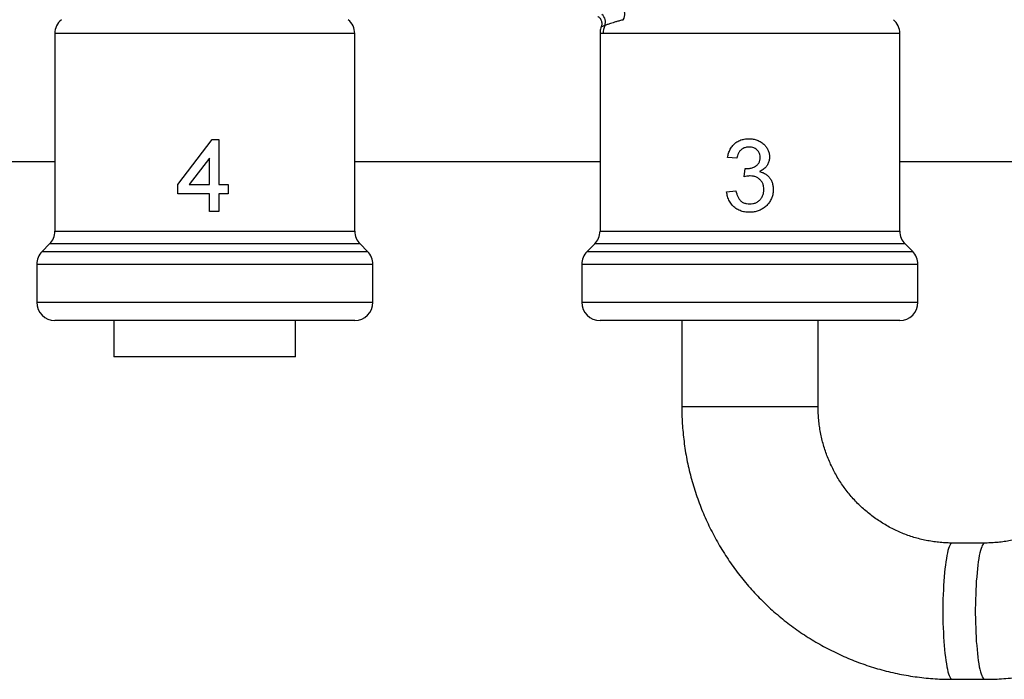
# Model space of a CAD drawing. Extents: x 1 to 759, y -6 to 405.
# Drawn here: x 273 to 381, y 231 to 304 of the extents above; entities that cross this region are included whole.
import ezdxf

# ---------------------------------------------------------------- set-up
doc = ezdxf.new("R2010")
doc.units = 0
doc.header["$LTSCALE"] = 10
doc.layers.get('0').update_dxf_attribs({"color": 2, "linetype": 'CONTINUOUS'})

msp = doc.modelspace()

# ---------------------------------------------------------------- linework, layer by layer
at = {"color": 2, "linetype": 'Continuous', "lineweight": 25}
for p, q in [((339.49, 303.68), (339.43, 303.67)), ((276.86, 302.15), (276.86, 280.41)), ((309.86, 302.15), (276.86, 302.15)), ((309.86, 280.41), (309.86, 302.15)), ((336.86, 302.17), (336.86, 280.41)), ((369.86, 302.15), (337.19, 302.15)), ((369.86, 280.41), (369.86, 302.15)), ((290.39, 285.56), (294.18, 290.48)), ((294.18, 290.48), (294.9, 290.48)), ((294.9, 290.48), (294.9, 285.56)), ((293.87, 288.44), (291.65, 285.56)), ((293.87, 285.56), (293.87, 288.44)), ((351.93, 288.43), (350.9, 288.53)), ((220.36, 288.08), (276.86, 288.08)), ((309.86, 288.08), (336.86, 288.08)), ((352.74, 286.38), (352.84, 287.3)), ((369.86, 288.08), (394, 288.08)), ((290.39, 284.53), (290.39, 285.56)), ((291.65, 285.56), (293.87, 285.56)), ((294.9, 285.56), (295.93, 285.56)), ((295.93, 285.56), (295.93, 284.53)), ((293.87, 284.53), (290.39, 284.53)), ((293.87, 282.58), (293.87, 284.53)), ((295.93, 284.53), (294.9, 284.53)), ((294.9, 284.53), (294.9, 282.58)), ((350.8, 284.74), (351.82, 284.84)), ((294.9, 282.58), (293.87, 282.58)), ((276.86, 280.41), (309.86, 280.41)), ((336.86, 280.41), (369.86, 280.41)), ((276.28, 279), (275.45, 278.17)), ((310.45, 279), (276.28, 279)), ((311.28, 278.17), (310.45, 279)), ((336.28, 279), (335.45, 278.17)), ((370.45, 279), (336.28, 279)), ((371.28, 278.17), (370.45, 279)), ((275.45, 278.17), (311.28, 278.17)), ((335.45, 278.17), (371.28, 278.17)), ((274.86, 276.75), (274.86, 272.58)), ((311.86, 276.75), (274.86, 276.75)), ((311.86, 272.58), (311.86, 276.75)), ((334.86, 276.75), (334.86, 272.58)), ((371.86, 276.75), (334.86, 276.75)), ((371.86, 272.58), (371.86, 276.75)), ((274.86, 272.58), (311.86, 272.58)), ((334.86, 272.58), (371.86, 272.58)), ((309.86, 270.58), (276.86, 270.58)), ((283.36, 270.58), (283.36, 266.58)), ((303.36, 266.58), (303.36, 270.58)), ((369.86, 270.58), (336.86, 270.58)), ((345.86, 270.58), (345.86, 261.08)), ((360.86, 261.08), (360.86, 270.58)), ((303.36, 266.58), (283.36, 266.58)), ((360.86, 261.08), (345.86, 261.08)), ((379.22, 246.08), (375.64, 246.08)), ((375.64, 231.08), (379.22, 231.08))]:
    msp.add_line(p, q, dxfattribs=at)
at = {"color": 2, "linetype": 'Continuous', "lineweight": 25, "flags": 128}
for points in [[(375.64, 246.08), (375.59, 246.07), (375.51, 246.02), (375.44, 245.94), (375.37, 245.82), (375.3, 245.66), (375.23, 245.47), (375.16, 245.25), (375.1, 244.99), (375.04, 244.7), (374.98, 244.37), (374.92, 244.02), (374.87, 243.65), (374.82, 243.24), (374.78, 242.82), (374.74, 242.37), (374.71, 241.9), (374.68, 241.42), (374.65, 240.92), (374.63, 240.42), (374.61, 239.9), (374.6, 239.37), (374.6, 238.85), (374.6, 238.32), (374.6, 237.79), (374.61, 237.27), (374.63, 236.75), (374.65, 236.24), (374.68, 235.74), (374.71, 235.26), (374.74, 234.79), (374.78, 234.35), (374.82, 233.92), (374.87, 233.52), (374.92, 233.14), (374.98, 232.79), (375.04, 232.47), (375.1, 232.18), (375.16, 231.92), (375.23, 231.69), (375.3, 231.5), (375.37, 231.34), (375.44, 231.22), (375.51, 231.14), (375.59, 231.09), (375.64, 231.08)], [(379.22, 246.08), (379.16, 246.07), (379.09, 246.02), (379.02, 245.94), (378.94, 245.82), (378.87, 245.66), (378.81, 245.47), (378.74, 245.25), (378.67, 244.99), (378.61, 244.7), (378.55, 244.37), (378.5, 244.02), (378.45, 243.65), (378.4, 243.24), (378.36, 242.82), (378.32, 242.37), (378.28, 241.9), (378.25, 241.42), (378.23, 240.92), (378.21, 240.42), (378.19, 239.9), (378.18, 239.37), (378.17, 238.85), (378.17, 238.32), (378.18, 237.79), (378.19, 237.27), (378.21, 236.75), (378.23, 236.24), (378.25, 235.74), (378.28, 235.26), (378.32, 234.79), (378.36, 234.35), (378.4, 233.92), (378.45, 233.52), (378.5, 233.14), (378.55, 232.79), (378.61, 232.47), (378.67, 232.18), (378.74, 231.92), (378.81, 231.69), (378.87, 231.5), (378.94, 231.34), (379.02, 231.22), (379.09, 231.14), (379.16, 231.09), (379.22, 231.08)]]:
    msp.add_lwpolyline(points, dxfattribs=at)
at = {"color": 2, "linetype": 'Continuous', "lineweight": 25}
for centre, radius, start, end in [((338.41, 304.3), 1.19, 328.1224, 41.1512), ((278.86, 302.15), 2, 130, 180), ((307.86, 302.15), 2, 0, 50), ((336.44, 303.44), 1.03, 336.5118, 53.119), ((367.86, 302.15), 2, 0, 50), ((339.22, 302.15), 2.03, 154.2823, 180.0188), ((274.86, 280.41), 2, 315, 0), ((311.86, 280.41), 2, 180, 225), ((334.86, 280.41), 2, 315, 0), ((371.86, 280.41), 2, 180, 225), ((276.86, 276.75), 2, 135, 180), ((309.86, 276.75), 2, 0, 45), ((336.86, 276.75), 2, 135, 180), ((369.86, 276.75), 2, 0, 45), ((276.86, 272.58), 2, 180, 270), ((309.86, 272.58), 2, 270, 0), ((336.86, 272.58), 2, 180, 270), ((369.86, 272.58), 2, 270, 0)]:
    msp.add_arc(centre, radius, start, end, dxfattribs=at)
for points, knots in [([(336.63, 304.05), (336.65, 304.04), (336.71, 304), (336.81, 303.9), (336.92, 303.76), (337, 303.6), (337.04, 303.44), (337.06, 303.27), (337.05, 303.12), (337.03, 302.99), (337, 302.91), (336.99, 302.89)], [0, 0, 0, 0, 0.0451635, 0.1747601, 0.3054852, 0.4465938, 0.5789163, 0.7035516, 0.8214296, 0.9328992, 1, 1, 1, 1]), ([(339.43, 303.67), (339.29, 303.63), (339.01, 303.56), (338.63, 303.46), (338.29, 303.35), (337.96, 303.24), (337.64, 303.13), (337.47, 303.07), (337.39, 303.03)], [0, 0, 0, 0, 0.147614, 0.295228, 0.445249, 0.595271, 0.796945, 1, 1, 1, 1]), ([(337, 302.88), (336.97, 302.81), (336.91, 302.65), (336.87, 302.41), (336.86, 302.25), (336.86, 302.17)], [0, 0, 0, 0, 0.32731, 0.684263, 1, 1, 1, 1]), ([(337.39, 303.03), (337.32, 303.01), (337.2, 302.96), (337.07, 302.91), (337, 302.89), (337, 302.89), (337, 302.88)], [0, 0, 0, 0, 0.259943, 0.51989, 0.784873, 1, 1, 1, 1]), ([(337.19, 302.15), (337.12, 302.15), (336.98, 302.15), (336.88, 302.17), (336.87, 302.17), (336.87, 302.17)], [0, 0, 0, 0, 0.348652, 0.69731, 1, 1, 1, 1]), ([(350.9, 288.53), (350.93, 288.69), (351, 289), (351.19, 289.44), (351.46, 289.84), (351.82, 290.17), (352.25, 290.41), (352.74, 290.56), (353.07, 290.57), (353.24, 290.58)], [0, 0, 0, 0, 0.140121, 0.280165, 0.420132, 0.560095, 0.70667, 0.853289, 1, 1, 1, 1]), ([(353.24, 290.58), (353.4, 290.57), (353.72, 290.56), (354.18, 290.43), (354.61, 290.22), (354.96, 289.94), (355.21, 289.62), (355.38, 289.28), (355.5, 288.92), (355.51, 288.67), (355.52, 288.55)], [0, 0, 0, 0, 0.140016, 0.280027, 0.420035, 0.559936, 0.669935, 0.779966, 0.889993, 1, 1, 1, 1]), ([(353.27, 289.66), (353.15, 289.65), (352.9, 289.64), (352.54, 289.49), (352.27, 289.26), (352.09, 288.99), (351.98, 288.72), (351.94, 288.52), (351.93, 288.43)], [0, 0, 0, 0, 0.186709, 0.373336, 0.55973, 0.706373, 0.853165, 1, 1, 1, 1]), ([(354.49, 288.51), (354.48, 288.63), (354.47, 288.87), (354.3, 289.18), (354.07, 289.42), (353.81, 289.57), (353.55, 289.65), (353.36, 289.65), (353.27, 289.66)], [0, 0, 0, 0, 0.186558, 0.372919, 0.559466, 0.706222, 0.8531, 1, 1, 1, 1]), ([(352.99, 287.29), (353.13, 287.3), (353.4, 287.31), (353.79, 287.44), (354.12, 287.63), (354.35, 287.89), (354.47, 288.2), (354.48, 288.41), (354.49, 288.51)], [0, 0, 0, 0, 0.186839, 0.37374, 0.560465, 0.706844, 0.853319, 1, 1, 1, 1]), ([(355.52, 288.55), (355.51, 288.42), (355.49, 288.17), (355.36, 287.8), (355.14, 287.46), (354.82, 287.17), (354.56, 287.03), (354.42, 286.96)], [0, 0, 0, 0, 0.186703, 0.373377, 0.560039, 0.779957, 1, 1, 1, 1]), ([(352.84, 287.3), (352.87, 287.3), (352.92, 287.29), (352.97, 287.29), (352.99, 287.29)], [0, 0, 0, 0, 0.559958, 1, 1, 1, 1]), ([(353.4, 286.49), (353.27, 286.48), (353.05, 286.46), (352.83, 286.4), (352.74, 286.38)], [0, 0, 0, 0, 0.5597687, 1, 1, 1, 1]), ([(354.9, 285), (354.89, 285.11), (354.89, 285.33), (354.78, 285.65), (354.61, 285.93), (354.37, 286.18), (354.08, 286.36), (353.75, 286.47), (353.52, 286.48), (353.4, 286.49)], [0, 0, 0, 0, 0.140071, 0.280056, 0.419984, 0.560023, 0.706627, 0.853274, 1, 1, 1, 1]), ([(354.42, 286.96), (354.55, 286.93), (354.79, 286.86), (355.12, 286.68), (355.41, 286.43), (355.65, 286.13), (355.82, 285.77), (355.91, 285.38), (355.92, 285.12), (355.93, 284.99)], [0, 0, 0, 0, 0.1400309, 0.2800037, 0.4199531, 0.5599418, 0.7066117, 0.8532585, 1, 1, 1, 1]), ([(353.29, 282.48), (353.11, 282.49), (352.77, 282.5), (352.26, 282.65), (351.8, 282.9), (351.4, 283.25), (351.09, 283.69), (350.88, 284.2), (350.82, 284.56), (350.8, 284.74)], [0, 0, 0, 0, 0.14008, 0.280073, 0.420034, 0.56003, 0.70666, 0.853261, 1, 1, 1, 1]), ([(351.82, 284.84), (351.85, 284.73), (351.9, 284.53), (352.01, 284.22), (352.16, 283.94), (352.38, 283.69), (352.66, 283.52), (352.99, 283.42), (353.21, 283.41), (353.32, 283.4)], [0, 0, 0, 0, 0.14017, 0.28027, 0.420322, 0.56021, 0.706652, 0.853291, 1, 1, 1, 1]), ([(355.93, 284.99), (355.92, 284.84), (355.91, 284.53), (355.78, 284.09), (355.58, 283.68), (355.3, 283.32), (354.97, 283.01), (354.59, 282.76), (354.17, 282.59), (353.73, 282.49), (353.44, 282.48), (353.29, 282.48)], [0, 0, 0, 0, 0.111998, 0.223981, 0.335936, 0.447937, 0.559944, 0.669938, 0.779937, 0.889954, 1, 1, 1, 1]), ([(353.32, 283.4), (353.44, 283.41), (353.68, 283.42), (354.02, 283.52), (354.32, 283.7), (354.57, 283.96), (354.77, 284.27), (354.88, 284.63), (354.89, 284.87), (354.9, 285)], [0, 0, 0, 0, 0.140082, 0.280054, 0.420005, 0.55999, 0.706637, 0.853271, 1, 1, 1, 1]), ([(345.86, 261.08), (345.86, 260.88), (345.87, 260.35), (345.9, 259.48), (345.97, 258.49), (346.07, 257.5), (346.2, 256.51), (346.37, 255.52), (346.57, 254.55), (346.8, 253.58), (347.07, 252.62), (347.36, 251.67), (347.69, 250.72), (348.04, 249.79), (348.43, 248.88), (348.85, 247.97), (349.3, 247.08), (349.77, 246.21), (350.28, 245.35), (350.81, 244.51), (351.37, 243.69), (351.96, 242.89), (352.57, 242.1), (353.21, 241.34), (353.87, 240.6), (354.56, 239.88), (355.27, 239.19), (356, 238.52), (356.76, 237.88), (357.53, 237.26), (358.33, 236.66), (359.14, 236.1), (359.98, 235.56), (360.83, 235.05), (361.69, 234.57), (362.58, 234.12), (363.47, 233.7), (364.38, 233.3), (365.3, 232.94), (366.24, 232.61), (367.18, 232.31), (368.13, 232.05), (369.09, 231.81), (370.06, 231.61), (371.04, 231.44), (372.02, 231.3), (373, 231.19), (373.99, 231.12), (374.87, 231.09), (375.42, 231.08), (375.64, 231.08)], [0, 0, 0, 0, 0.0128242, 0.0340004, 0.0551771, 0.0763539, 0.0975305, 0.1187067, 0.1398824, 0.1610576, 0.1822322, 0.203406, 0.2245789, 0.2457507, 0.2669214, 0.288091, 0.3092591, 0.330426, 0.3515913, 0.372755, 0.3939173, 0.4150777, 0.4362365, 0.4573933, 0.4785485, 0.4997014, 0.5208527, 0.542002, 0.5631493, 0.5842948, 0.6054384, 0.62658, 0.6477198, 0.6688575, 0.6899934, 0.7111279, 0.7322603, 0.7533911, 0.7745205, 0.7956483, 0.8167749, 0.8379, 0.859024, 0.8801466, 0.9012687, 0.9223896, 0.9435101, 0.9646295, 0.9857487, 1, 1, 1, 1]), ([(375.64, 246.08), (375.54, 246.08), (375.21, 246.08), (374.65, 246.11), (373.96, 246.17), (373.27, 246.27), (372.59, 246.4), (371.91, 246.56), (371.25, 246.75), (370.59, 246.98), (369.94, 247.24), (369.31, 247.52), (368.69, 247.84), (368.08, 248.19), (367.5, 248.56), (366.93, 248.96), (366.38, 249.39), (365.85, 249.84), (365.34, 250.32), (364.85, 250.82), (364.39, 251.35), (363.95, 251.89), (363.54, 252.46), (363.16, 253.04), (362.8, 253.65), (362.47, 254.27), (362.17, 254.9), (361.9, 255.55), (361.66, 256.2), (361.45, 256.87), (361.27, 257.55), (361.12, 258.24), (361.01, 258.93), (360.93, 259.63), (360.88, 260.32), (360.86, 260.8), (360.86, 261.05), (360.86, 261.08)], [0, 0, 0, 0, 0.012829, 0.042835, 0.072843, 0.102849, 0.13285, 0.162847, 0.192837, 0.222818, 0.25279, 0.282751, 0.312701, 0.342638, 0.372561, 0.402471, 0.432365, 0.462245, 0.49211, 0.521959, 0.551794, 0.581613, 0.611418, 0.641208, 0.670984, 0.700748, 0.730499, 0.760239, 0.789968, 0.819687, 0.849398, 0.879102, 0.908799, 0.938491, 0.968179, 0.996301, 1, 1, 1, 1]), ([(394, 261.08), (394, 260.98), (394, 260.65), (393.97, 260.08), (393.91, 259.38), (393.81, 258.68), (393.69, 257.99), (393.53, 257.31), (393.34, 256.63), (393.12, 255.97), (392.87, 255.31), (392.59, 254.67), (392.28, 254.04), (391.94, 253.43), (391.57, 252.84), (391.18, 252.26), (390.76, 251.7), (390.31, 251.16), (389.84, 250.65), (389.35, 250.15), (388.83, 249.68), (388.3, 249.24), (387.74, 248.82), (387.16, 248.43), (386.57, 248.06), (385.96, 247.73), (385.34, 247.42), (384.7, 247.15), (384.05, 246.9), (383.39, 246.69), (382.72, 246.5), (382.04, 246.35), (381.36, 246.23), (380.67, 246.15), (379.99, 246.1), (379.5, 246.08), (379.25, 246.08), (379.22, 246.08)], [0, 0, 0, 0, 0.01286, 0.042541, 0.072225, 0.10191, 0.131597, 0.161289, 0.190985, 0.220688, 0.250397, 0.280116, 0.309844, 0.339582, 0.369332, 0.399094, 0.428869, 0.458658, 0.488461, 0.518279, 0.548112, 0.57796, 0.607823, 0.637702, 0.667596, 0.697504, 0.727426, 0.757363, 0.787311, 0.817272, 0.847243, 0.877224, 0.907214, 0.93721, 0.967212, 0.995641, 1, 1, 1, 1]), ([(379.22, 231.08), (379.42, 231.08), (379.95, 231.09), (380.81, 231.12), (381.79, 231.19), (382.78, 231.29), (383.76, 231.43), (384.73, 231.6), (385.7, 231.8), (386.66, 232.03), (387.62, 232.29), (388.56, 232.59), (389.49, 232.92), (390.42, 233.28), (391.33, 233.67), (392.22, 234.09), (393.11, 234.54), (393.97, 235.02), (394.82, 235.52), (395.66, 236.06), (396.47, 236.62), (397.27, 237.22), (398.05, 237.83), (398.8, 238.47), (399.54, 239.14), (400.25, 239.83), (400.94, 240.55), (401.6, 241.29), (402.24, 242.05), (402.86, 242.83), (403.45, 243.63), (404.01, 244.45), (404.54, 245.29), (405.05, 246.14), (405.53, 247.02), (405.98, 247.9), (406.4, 248.81), (406.79, 249.72), (407.15, 250.65), (407.48, 251.59), (407.77, 252.54), (408.04, 253.5), (408.27, 254.47), (408.47, 255.45), (408.64, 256.43), (408.78, 257.42), (408.89, 258.41), (408.96, 259.4), (408.99, 260.3), (409, 260.86), (409, 261.08)], [0, 0, 0, 0, 0.012863, 0.033981, 0.0551, 0.076218, 0.097337, 0.118456, 0.139576, 0.160696, 0.181817, 0.202938, 0.224061, 0.245185, 0.26631, 0.287436, 0.308563, 0.329692, 0.350823, 0.371955, 0.393088, 0.414224, 0.435361, 0.456501, 0.477642, 0.498785, 0.51993, 0.541076, 0.562225, 0.583376, 0.604528, 0.625683, 0.646839, 0.667997, 0.689157, 0.710319, 0.731482, 0.752647, 0.773813, 0.794981, 0.81615, 0.837321, 0.858492, 0.879665, 0.900838, 0.922012, 0.943187, 0.964363, 0.985539, 1, 1, 1, 1])]:
    msp.add_open_spline(points, degree=3, knots=knots, dxfattribs=at)

doc.saveas('drawing.dxf')
